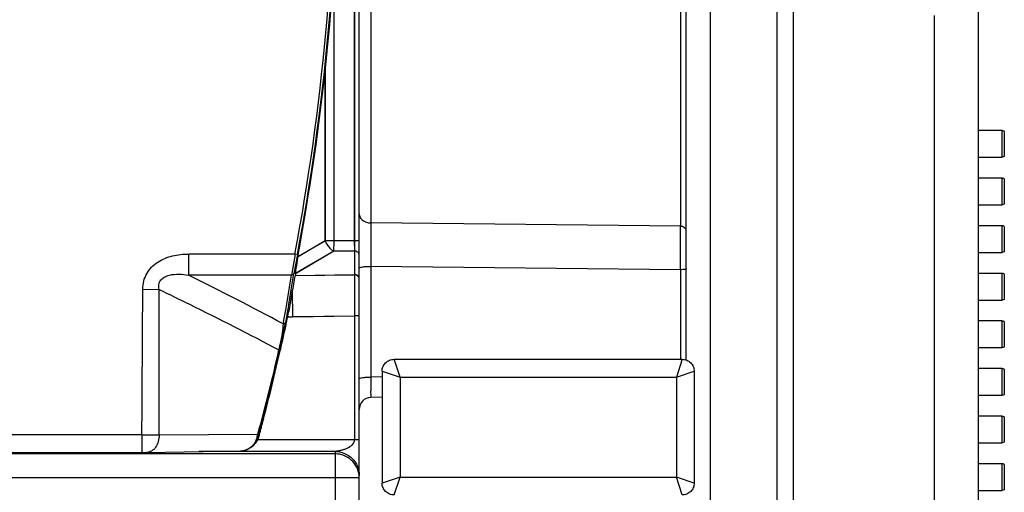
# Model space of a CAD drawing. Units: inches. Extents: x 0 to 22, y 0 to 17.
# Drawn here: x 4.2 to 5.5, y 6.7 to 7.3 of the extents above; entities that cross this region are included whole.
import ezdxf

# ---------------------------------------------------------------- set-up
doc = ezdxf.new("R2010")
doc.units = ezdxf.units.IN
doc.header["$LTSCALE"] = 1.21
doc.header["$MEASUREMENT"] = 0
doc.layers.get('0').update_dxf_attribs({"linetype": 'CONTINUOUS'})

msp = doc.modelspace()

# ---------------------------------------------------------------- linework, layer by layer
at = {"color": 7, "linetype": 'CONTINUOUS'}
for p, q in [((5.1745, 5.79), (5.1745, 8.3632)), ((5.1948, 5.798), (5.1948, 8.3488)), ((5.092, 5.7886), (5.092, 8.3172)), ((4.6565, 5.8049), (4.6565, 8.1932)), ((5.0619, 6.9092), (5.0619, 8.1774)), ((4.6504, 8.1434), (4.6504, 7.0572)), ((4.6505, 8.1434), (4.6505, 7.0572)), ((4.6253, 7.0572), (4.6253, 7.4016)), ((4.6253, 7.0572), (4.6253, 7.4003)), ((5.4242, 6.5098), (5.4242, 7.3723)), ((4.6709, 7.3652), (4.6709, 7.0792)), ((5.0547, 7.3551), (5.0547, 7.0751)), ((5.3695, 6.5456), (5.3695, 7.3365)), ((4.6145, 7.0572), (4.6145, 7.272)), ((4.6146, 7.0572), (4.6146, 7.2725)), ((5.4535, 7.1939), (5.4244, 7.1939)), ((5.4535, 7.1608), (5.4535, 7.1939)), ((5.4561, 7.1621), (5.4561, 7.1926)), ((5.4244, 7.1608), (5.4535, 7.1608)), ((5.4535, 7.1348), (5.4244, 7.1348)), ((5.4535, 7.1017), (5.4535, 7.1348)), ((5.4561, 7.103), (5.4561, 7.1336)), ((5.4244, 7.1017), (5.4535, 7.1017)), ((5.0547, 7.0751), (4.6709, 7.0792)), ((5.4535, 7.0758), (5.4244, 7.0758)), ((5.4535, 7.0427), (5.4535, 7.0758)), ((5.4561, 7.0439), (5.4561, 7.0745)), ((4.6145, 7.0572), (4.5808, 7.0372)), ((4.6146, 7.0572), (4.5808, 7.0374)), ((4.5828, 7.0505), (4.5846, 7.0609)), ((4.6565, 7.0572), (4.6145, 7.0572)), ((4.6251, 7.0444), (4.6253, 7.0572)), ((4.6251, 7.0444), (4.6253, 7.0572)), ((4.6504, 7.0572), (4.6505, 7.0444)), ((4.6505, 7.0572), (4.6505, 7.0444)), ((4.6251, 7.0444), (4.5774, 7.0162)), ((4.6251, 7.0444), (4.5775, 7.0164)), ((4.6505, 7.0444), (4.6251, 7.0444)), ((4.6505, 7.0444), (4.6505, 7.0151)), ((4.6505, 7.0444), (4.6505, 7.0149)), ((5.4244, 7.0427), (5.4535, 7.0427)), ((4.577, 7.0406), (4.4452, 7.0406)), ((4.4452, 7.0146), (4.4452, 7.0406)), ((4.577, 7.0406), (4.5727, 7.0146)), ((4.5799, 7.0401), (4.5756, 7.0166)), ((4.5799, 7.0401), (4.577, 7.0406)), ((5.0547, 7.0212), (4.6709, 7.0254)), ((4.6709, 7.0254), (4.6709, 6.888)), ((5.0547, 7.0212), (5.0547, 6.9101)), ((4.5727, 7.0146), (4.4452, 7.0146)), ((4.5775, 7.0163), (4.5771, 7.0138)), ((4.5771, 7.014), (4.6505, 7.0151)), ((4.5771, 7.0142), (4.6505, 7.0149)), ((4.6505, 7.0151), (4.6506, 6.9639)), ((4.6505, 7.0149), (4.6506, 6.9638)), ((5.4535, 7.0167), (5.4244, 7.0167)), ((5.4535, 6.9836), (5.4535, 7.0167)), ((5.4561, 6.9849), (5.4561, 7.0154)), ((4.3883, 6.9969), (4.4084, 6.9968)), ((4.4086, 6.8165), (4.4084, 6.9968)), ((4.5741, 6.963), (4.5738, 6.994)), ((4.5744, 6.9628), (4.5739, 6.9949)), ((5.4244, 6.9836), (5.4535, 6.9836)), ((4.5682, 6.9727), (4.5652, 6.9559)), ((4.5688, 6.9758), (4.5682, 6.9727)), ((4.5628, 6.9564), (4.5623, 6.9539)), ((4.5741, 6.963), (4.6506, 6.9638)), ((4.5744, 6.9628), (4.6506, 6.9639)), ((4.6565, 6.9639), (4.6506, 6.9639)), ((4.6506, 6.9639), (4.6506, 6.8104)), ((4.6565, 6.9638), (4.6506, 6.9638)), ((5.4535, 6.9576), (5.4244, 6.9576)), ((5.4535, 6.9246), (5.4535, 6.9576)), ((5.4561, 6.9258), (5.4561, 6.9564)), ((4.5579, 6.9213), (4.5571, 6.9217)), ((4.558, 6.9215), (4.5579, 6.9213)), ((5.4244, 6.9246), (5.4535, 6.9246)), ((4.6997, 6.9101), (5.057, 6.9101)), ((4.7071, 6.8879), (4.6997, 6.9101)), ((5.057, 6.9101), (5.0496, 6.8879)), ((4.6849, 6.8953), (4.6849, 6.7565)), ((4.6849, 6.8953), (4.7071, 6.8879)), ((5.0496, 6.8879), (5.0717, 6.8953)), ((5.0717, 6.8953), (5.0717, 6.7565)), ((5.4535, 6.8986), (5.4244, 6.8986)), ((5.4535, 6.8655), (5.4535, 6.8986)), ((5.4561, 6.8668), (5.4561, 6.8973)), ((4.6851, 6.8884), (4.6709, 6.888)), ((4.7071, 6.8879), (5.0496, 6.8879)), ((4.7071, 6.8879), (4.7071, 6.7639)), ((5.0496, 6.8879), (5.0496, 6.7639)), ((4.6849, 6.863), (4.6709, 6.8626)), ((5.4244, 6.8655), (5.4535, 6.8655)), ((4.538, 6.8358), (4.5378, 6.8354)), ((4.538, 6.8358), (4.5378, 6.8354)), ((5.4535, 6.8395), (5.4244, 6.8395)), ((5.4535, 6.8065), (5.4535, 6.8395)), ((5.4561, 6.8077), (5.4561, 6.8383)), ((2.5501, 6.8166), (4.3872, 6.8166)), ((4.3872, 6.8166), (4.3872, 6.7944)), ((4.4086, 6.8165), (4.531, 6.8171)), ((4.5307, 6.8129), (4.5299, 6.8129)), ((4.5321, 6.814), (4.5307, 6.8129)), ((4.5307, 6.8104), (4.6565, 6.8104)), ((4.5317, 6.8166), (4.531, 6.8171)), ((4.5327, 6.8163), (4.5321, 6.814)), ((4.6565, 6.8013), (4.6565, 6.8104)), ((4.5228, 6.8011), (4.5241, 6.8021)), ((5.4244, 6.8065), (5.4535, 6.8065)), ((2.5501, 6.7944), (4.3885, 6.7944)), ((4.627, 6.7927), (2.5571, 6.7927)), ((4.393, 6.7945), (4.51, 6.7966)), ((4.627, 6.7957), (4.4578, 6.7957)), ((4.627, 5.7753), (4.627, 6.7957)), ((5.4535, 6.7805), (5.4244, 6.7805)), ((5.4535, 6.7474), (5.4535, 6.7805)), ((5.4561, 6.7487), (5.4561, 6.7792)), ((4.6565, 6.7632), (2.5276, 6.7632)), ((4.7071, 6.7639), (4.6849, 6.7565)), ((4.6997, 6.7418), (4.7071, 6.7639)), ((4.7071, 6.7639), (5.0496, 6.7639)), ((5.057, 6.7418), (5.0496, 6.7639)), ((5.0717, 6.7565), (5.0496, 6.7639)), ((5.4244, 6.7474), (5.4535, 6.7474))]:
    msp.add_line(p, q, dxfattribs=at)
msp.add_lwpolyline([(4.3885, 6.7944), (4.3914, 6.7944), (4.393, 6.7945)], dxfattribs=at)
for centre, radius, start, end in [((1.6346, 7.5913), 2.9934, 349.4001, 10.5999), ((1.6346, 7.5913), 2.9964, 349.4002, 10.5998), ((1.6349, 7.5913), 2.997, 349.8068, 10.1932), ((10.2331, 7.0523), 5.5623, 179.7228, 180.2772), ((-6.0733, 7.0481), 11.128, 359.86144, 0.13856), ((1.6246, 7.4936), 2.9912, 350.8177, 351.4799), ((2.5226, 3.155), 4.3119, 61.7681, 63.5207), ((1.6262, 7.4907), 2.9848, 350.0271, 350.8202), ((1.6262, 7.4933), 2.9877, 350.0253, 350.8184), ((1.6264, 7.4933), 2.9894, 349.9637, 350.7702), ((-68.1286, 7.3397), 72.5177, 359.586638, 359.72914), ((1.6281, 7.4904), 2.9829, 349.6867, 350.0271), ((1.6313, 7.5911), 3.0031, 347.7837, 348.1099), ((4.1752, 7.0273), 0.3965, 349.1883, 349.6303), ((4.5728, 7.0681), 0.1052, 267.3744, 268.2299), ((4.5727, 7.0709), 0.1081, 267.4838, 270.9002), ((4.5729, 7.0721), 0.1092, 268.2395, 270.5999), ((1.6335, 7.5907), 3.001, 347.1078, 347.7838), ((3.7213, 7.1161), 0.859, 347.239, 348.8376), ((4.0332, 7.0543), 0.541, 348.872, 349.204), ((1.693, 7.5814), 2.9391, 344.9276, 347.03), ((1.6998, 7.5817), 2.9334, 344.8807, 346.9893), ((1.6398, 7.5892), 2.9944, 345.4292, 347.1082), ((4.2671, 6.9861), 0.297, 347.4914, 348.6707), ((3.6375, 7.1339), 0.9447, 347.0055, 347.3089), ((4.6713, 6.8479), 0.0148, 91.5, 180), ((1.705, 7.5791), 2.9288, 344.9041, 345.2919), ((4.4174, 12.2296), 5.4132, 269.6809, 269.9075), ((4.5079, 6.8185), 0.0227, 335.7758, 345.6042), ((4.5093, 6.8186), 0.0222, 334.9616, 344.2939), ((4.2556, 6.8833), 0.2832, 345.6019, 345.9039), ((4.5107, 6.8198), 0.0223, 330.4346, 344.8644), ((4.2425, 6.8866), 0.2967, 345.9049, 346.4616), ((4.5094, 6.8186), 0.0221, 344.2977, 345.0761), ((5.5238, 6.5484), 1.0278, 164.8747, 165.0874), ((4.5096, 6.8186), 0.022, 271.0833, 285.5626), ((4.5096, 6.8168), 0.0202, 282.6605, 286.0938), ((4.5095, 6.8171), 0.0205, 286.1611, 300.8531), ((4.5095, 6.8185), 0.0219, 307.5234, 334.9613), ((4.5103, 6.8201), 0.0227, 307.5027, 318.3649), ((4.5084, 6.8183), 0.0222, 325.507, 335.7624), ((4.5105, 6.8199), 0.0224, 318.3778, 330.3978), ((4.5096, 6.8185), 0.0219, 269.6948, 271.0749), ((4.5096, 6.817), 0.0204, 271.1135, 282.6456), ((4.6271, 6.7632), 0.0294, 0.0115, 5.6834)]:
    msp.add_arc(centre, radius, start, end, dxfattribs=at)
for points, knots in [([(5.4561, 7.1926), (5.4561, 7.1927), (5.4559, 7.193), (5.455, 7.1935), (5.4542, 7.1937), (5.4535, 7.1939)], [0, 0, 0, 0, 0.121203, 0.317452, 1, 1, 1, 1]), ([(5.4561, 7.1621), (5.4561, 7.1619), (5.4559, 7.1617), (5.455, 7.1612), (5.4542, 7.161), (5.4535, 7.1608)], [0, 0, 0, 0, 0.121203, 0.317452, 1, 1, 1, 1]), ([(5.4561, 7.1336), (5.4561, 7.1337), (5.4559, 7.134), (5.455, 7.1344), (5.4542, 7.1347), (5.4535, 7.1348)], [0, 0, 0, 0, 0.121203, 0.317452, 1, 1, 1, 1]), ([(5.4561, 7.103), (5.4561, 7.1029), (5.4559, 7.1026), (5.455, 7.1021), (5.4542, 7.1019), (5.4535, 7.1017)], [0, 0, 0, 0, 0.121203, 0.317452, 1, 1, 1, 1]), ([(4.6565, 7.0906), (4.6565, 7.0892), (4.6573, 7.0861), (4.6606, 7.0823), (4.6654, 7.0799), (4.669, 7.0793), (4.6709, 7.0792)], [0, 0, 0, 0, 0.219975, 0.458617, 0.721459, 1, 1, 1, 1]), ([(5.0619, 7.0694), (5.0619, 7.0709), (5.0599, 7.0741), (5.0565, 7.075), (5.0547, 7.0751)], [0, 0, 0, 0, 0.455387, 1, 1, 1, 1]), ([(5.4561, 7.0745), (5.4561, 7.0746), (5.4559, 7.0749), (5.455, 7.0754), (5.4542, 7.0756), (5.4535, 7.0758)], [0, 0, 0, 0, 0.121203, 0.317452, 1, 1, 1, 1]), ([(4.6145, 7.0572), (4.6149, 7.0558), (4.6171, 7.0506), (4.6213, 7.046), (4.6251, 7.0444)], [0, 0, 0, 0, 0.261634, 1, 1, 1, 1]), ([(4.6146, 7.0572), (4.615, 7.0558), (4.6171, 7.0506), (4.6213, 7.046), (4.6251, 7.0444)], [0, 0, 0, 0, 0.261648, 1, 1, 1, 1]), ([(4.6565, 7.0393), (4.6565, 7.0406), (4.655, 7.0435), (4.652, 7.0444), (4.6505, 7.0444)], [0, 0, 0, 0, 0.474558, 1, 1, 1, 1]), ([(5.4561, 7.0439), (5.4561, 7.0438), (5.4559, 7.0435), (5.455, 7.0431), (5.4542, 7.0428), (5.4535, 7.0427)], [0, 0, 0, 0, 0.121203, 0.317452, 1, 1, 1, 1]), ([(4.3883, 6.9969), (4.3883, 7.0003), (4.3891, 7.007), (4.3928, 7.0164), (4.3988, 7.0245), (4.4093, 7.033), (4.4251, 7.0393), (4.4385, 7.0406), (4.4452, 7.0406)], [0, 0, 0, 0, 0.125137, 0.250207, 0.3753, 0.500459, 0.74997, 1, 1, 1, 1]), ([(4.6565, 7.0234), (4.6565, 7.0235), (4.6569, 7.0239), (4.6583, 7.0244), (4.6612, 7.0249), (4.6656, 7.0253), (4.669, 7.0254), (4.6709, 7.0254)], [0, 0, 0, 0, 0.032545, 0.093327, 0.307931, 0.625604, 1, 1, 1, 1]), ([(5.0619, 7.0223), (5.0619, 7.022), (5.0609, 7.0217), (5.0596, 7.0215), (5.0573, 7.0213), (5.0556, 7.0212), (5.0547, 7.0212)], [0, 0, 0, 0, 0.090766, 0.305976, 0.624547, 1, 1, 1, 1]), ([(4.4084, 6.9968), (4.408, 6.9988), (4.4077, 7.0031), (4.4104, 7.0089), (4.4155, 7.0126), (4.4232, 7.0153), (4.4333, 7.016), (4.4412, 7.0152), (4.4452, 7.0146)], [0, 0, 0, 0, 0.126615, 0.253934, 0.380685, 0.506076, 0.753704, 1, 1, 1, 1]), ([(4.5756, 7.0166), (4.5755, 7.016), (4.5747, 7.0149), (4.5734, 7.0145), (4.5727, 7.0146)], [0, 0, 0, 0, 0.479649, 1, 1, 1, 1]), ([(4.6565, 7.01), (4.6565, 7.0113), (4.655, 7.0142), (4.652, 7.0151), (4.6505, 7.0151)], [0, 0, 0, 0, 0.474557, 1, 1, 1, 1]), ([(4.6565, 7.0098), (4.6565, 7.0111), (4.655, 7.014), (4.652, 7.0149), (4.6505, 7.0149)], [0, 0, 0, 0, 0.474592, 1, 1, 1, 1]), ([(5.4561, 7.0154), (5.4561, 7.0156), (5.4559, 7.0158), (5.455, 7.0163), (5.4542, 7.0165), (5.4535, 7.0167)], [0, 0, 0, 0, 0.121203, 0.317452, 1, 1, 1, 1]), ([(4.4084, 6.9968), (4.421, 6.9907), (4.4709, 6.9663), (4.5204, 6.9411), (4.5571, 6.9217)], [0, 0, 0, 0, 0.253088, 1, 1, 1, 1]), ([(5.4561, 6.9849), (5.4561, 6.9848), (5.4559, 6.9845), (5.455, 6.984), (5.4542, 6.9838), (5.4535, 6.9836)], [0, 0, 0, 0, 0.121203, 0.317452, 1, 1, 1, 1]), ([(4.5652, 6.9559), (4.5651, 6.9553), (4.5643, 6.9542), (4.563, 6.9539), (4.5623, 6.9539)], [0, 0, 0, 0, 0.479748, 1, 1, 1, 1]), ([(5.4561, 6.9564), (5.4561, 6.9565), (5.4559, 6.9568), (5.455, 6.9572), (5.4542, 6.9575), (5.4535, 6.9576)], [0, 0, 0, 0, 0.121203, 0.317452, 1, 1, 1, 1]), ([(4.5623, 6.9539), (4.562, 6.9503), (4.5609, 6.9416), (4.5594, 6.9328), (4.5583, 6.9277)], [0, 0, 0, 0, 0.408257, 1, 1, 1, 1]), ([(5.4561, 6.9258), (5.4561, 6.9257), (5.4559, 6.9254), (5.455, 6.925), (5.4542, 6.9247), (5.4535, 6.9246)], [0, 0, 0, 0, 0.121203, 0.317452, 1, 1, 1, 1]), ([(4.6849, 6.8953), (4.6849, 6.8972), (4.6857, 6.9011), (4.689, 6.906), (4.6939, 6.9093), (4.6978, 6.9101), (4.6997, 6.9101)], [0, 0, 0, 0, 0.249992, 0.5, 0.750008, 1, 1, 1, 1]), ([(5.057, 6.9101), (5.0589, 6.9101), (5.0628, 6.9093), (5.0677, 6.906), (5.071, 6.9011), (5.0717, 6.8972), (5.0717, 6.8953)], [0, 0, 0, 0, 0.249992, 0.5, 0.750008, 1, 1, 1, 1]), ([(5.4561, 6.8973), (5.4561, 6.8974), (5.4559, 6.8977), (5.455, 6.8982), (5.4542, 6.8984), (5.4535, 6.8986)], [0, 0, 0, 0, 0.121203, 0.317452, 1, 1, 1, 1]), ([(4.6565, 6.886), (4.6565, 6.8861), (4.6569, 6.8865), (4.6583, 6.887), (4.6612, 6.8875), (4.6656, 6.8879), (4.669, 6.888), (4.6709, 6.888)], [0, 0, 0, 0, 0.032545, 0.093327, 0.307931, 0.625604, 1, 1, 1, 1]), ([(4.6709, 6.888), (4.6709, 6.8863), (4.6708, 6.883), (4.6708, 6.8782), (4.6708, 6.8738), (4.6707, 6.8701), (4.6707, 6.8674), (4.6708, 6.8656), (4.6708, 6.8646), (4.6708, 6.8638), (4.6708, 6.8631), (4.6709, 6.8629), (4.6708, 6.8626), (4.6709, 6.8626)], [0, 0, 0, 0, 0.202181, 0.393033, 0.565841, 0.715355, 0.836841, 0.88583, 0.926443, 0.958376, 0.981366, 0.995248, 1, 1, 1, 1]), ([(5.4561, 6.8668), (5.4561, 6.8667), (5.4559, 6.8664), (5.455, 6.8659), (5.4542, 6.8657), (5.4535, 6.8655)], [0, 0, 0, 0, 0.121203, 0.317452, 1, 1, 1, 1]), ([(5.4561, 6.8383), (5.4561, 6.8384), (5.4559, 6.8387), (5.455, 6.8391), (5.4542, 6.8394), (5.4535, 6.8395)], [0, 0, 0, 0, 0.121203, 0.317452, 1, 1, 1, 1]), ([(4.4086, 6.8165), (4.4086, 6.8137), (4.4079, 6.8082), (4.4047, 6.801), (4.3995, 6.7959), (4.3951, 6.7945), (4.393, 6.7945)], [0, 0, 0, 0, 0.285443, 0.551234, 0.787239, 1, 1, 1, 1]), ([(4.6506, 6.8104), (4.6506, 6.8077), (4.6482, 6.8038), (4.6439, 6.8007), (4.6404, 6.7989), (4.6374, 6.7979), (4.6349, 6.7972), (4.633, 6.7968), (4.6312, 6.7964), (4.6297, 6.7961), (4.6286, 6.796), (4.6278, 6.7958), (4.6273, 6.7958), (4.627, 6.7957), (4.6268, 6.7957), (4.6268, 6.7957)], [0, 0, 0, 0, 0.270754, 0.402182, 0.532021, 0.661459, 0.725998, 0.79012, 0.8533, 0.914109, 0.942763, 0.968036, 0.989003, 0.996819, 1, 1, 1, 1]), ([(4.6506, 6.8104), (4.6506, 6.8077), (4.6482, 6.8038), (4.644, 6.8007), (4.6404, 6.7989), (4.6374, 6.7979), (4.6349, 6.7972), (4.633, 6.7968), (4.6312, 6.7964), (4.6297, 6.7961), (4.6286, 6.796), (4.6279, 6.7958), (4.6273, 6.7958), (4.6271, 6.7957), (4.627, 6.7957), (4.627, 6.7957)], [0, 0, 0, 0, 0.271656, 0.403489, 0.533721, 0.663548, 0.728283, 0.792608, 0.855978, 0.917073, 0.945707, 0.971614, 0.991728, 0.997747, 1, 1, 1, 1]), ([(4.5267, 6.8057), (4.5262, 6.8051), (4.5244, 6.8027), (4.522, 6.8007), (4.5201, 6.7995)], [0, 0, 0, 0, 0.254559, 1, 1, 1, 1]), ([(5.4561, 6.8077), (5.4561, 6.8076), (5.4559, 6.8073), (5.455, 6.8069), (5.4542, 6.8066), (5.4535, 6.8065)], [0, 0, 0, 0, 0.121203, 0.317452, 1, 1, 1, 1]), ([(4.627, 6.7957), (4.6308, 6.7957), (4.6386, 6.7941), (4.6484, 6.7876), (4.655, 6.7777), (4.6565, 6.77), (4.6565, 6.7661)], [0, 0, 0, 0, 0.250049, 0.500025, 0.749986, 1, 1, 1, 1]), ([(4.6564, 6.7661), (4.656, 6.7697), (4.6539, 6.7768), (4.6472, 6.7856), (4.6378, 6.7914), (4.6306, 6.7927), (4.627, 6.7927)], [0, 0, 0, 0, 0.25012, 0.500049, 0.74999, 1, 1, 1, 1]), ([(5.4561, 6.7792), (5.4561, 6.7793), (5.4559, 6.7796), (5.455, 6.7801), (5.4542, 6.7803), (5.4535, 6.7805)], [0, 0, 0, 0, 0.121203, 0.317452, 1, 1, 1, 1]), ([(4.6997, 6.7418), (4.6978, 6.7418), (4.6939, 6.7425), (4.689, 6.7458), (4.6857, 6.7507), (4.6849, 6.7546), (4.6849, 6.7565)], [0, 0, 0, 0, 0.249992, 0.5, 0.750008, 1, 1, 1, 1]), ([(5.0717, 6.7565), (5.0717, 6.7546), (5.071, 6.7507), (5.0677, 6.7458), (5.0628, 6.7425), (5.0589, 6.7418), (5.057, 6.7418)], [0, 0, 0, 0, 0.249992, 0.5, 0.750008, 1, 1, 1, 1]), ([(5.4561, 6.7487), (5.4561, 6.7486), (5.4559, 6.7483), (5.455, 6.7478), (5.4542, 6.7476), (5.4535, 6.7474)], [0, 0, 0, 0, 0.121203, 0.317452, 1, 1, 1, 1])]:
    msp.add_open_spline(points, degree=3, knots=knots, dxfattribs=at)
msp.add_open_spline([(4.5228, 6.8011), (4.5207, 6.7994), (4.5181, 6.7982), (4.5155, 6.7974)], degree=3, dxfattribs=at)

doc.saveas('drawing.dxf')
